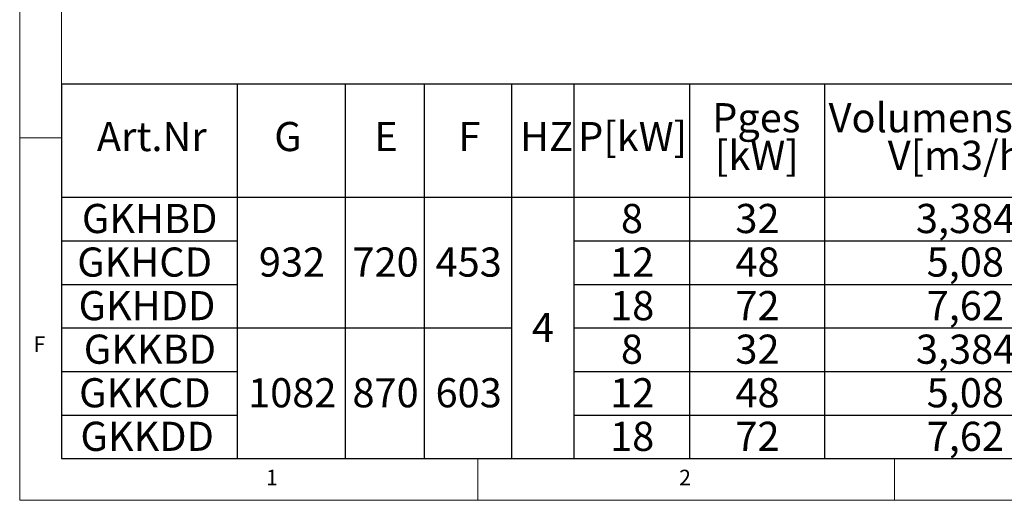
# Paper-space layout 'Blatt2' of a CAD drawing. Units: millimetres. Extents: x 5 to 415, y 5 to 292.
# Drawn here: x 5 to 123, y 5 to 63 of the extents above; entities that cross this region are included whole.
import ezdxf

# ---------------------------------------------------------------- set-up
doc = ezdxf.new("R2010")
doc.units = ezdxf.units.MM
doc.layers.add('BEMAßUNG', color=96, linetype='Continuous')
doc.styles.add('SLDTEXTSTYLE0', font='TXT', dxfattribs={"width": 0.75})

# ---------------------------------------------------------------- blocks, each defined once
blk = doc.blocks.new('SW_TABLEANNOTATION_2')
at = {"layer": 'BEMAßUNG', "color": 0}
for p, q in [((0, 0), (0, -44.96)), ((257.56, 0), (0, 0)), ((21.1, 0), (21.1, -44.96)), ((34.08, 0), (34.08, -44.96)), ((43.55, 0), (43.55, -44.96)), ((54.05, 0), (54.05, -44.96)), ((61.53, 0), (61.53, -44.96)), ((75.39, 0), (75.39, -44.96)), ((91.6, 0), (91.6, -44.96)), ((0, -13.58), (257.56, -13.58)), ((0, -18.81), (21.1, -18.81)), ((61.53, -18.81), (211.35, -18.81)), ((0, -24.04), (21.1, -24.04)), ((61.53, -24.04), (125.19, -24.04)), ((0, -29.27), (54.05, -29.27)), ((61.53, -29.27), (211.35, -29.27)), ((0, -34.5), (21.1, -34.5)), ((61.53, -34.5), (211.35, -34.5)), ((0, -39.73), (21.1, -39.73)), ((61.53, -39.73), (125.19, -39.73)), ((0, -44.96), (257.56, -44.96))]:
    blk.add_line(p, q, dxfattribs=at)
at = {"layer": 'BEMAßUNG', "color": 0, "char_height": 3.5, "attachment_point": 1, "style": 'SLDTEXTSTYLE0'}
for s, insert in [('Pges', (78.12, -2.28)), ('Volumenstorm', (92.1, -2.28)), ('Art.Nr', (4.26, -4.54)), ('G', (25.56, -4.54)), ('E', (37.57, -4.54)), ('F', (47.67, -4.54)), ('HZ', (55.07, -4.54)), ('P[kW]', (62.03, -4.54)), ('[kW]', (78.45, -6.8)), ('V[m3/h]', (99.2, -6.8)), ('GKHBD', (2.47, -14.38)), ('8', (67.17, -14.38)), ('32', (80.91, -14.38)), ('3,384', (102.58, -14.38)), ('GKHCD', (1.91, -19.61)), ('932', (23.71, -19.61)), ('720', (34.94, -19.61)), ('453', (44.92, -19.61)), ('12', (65.87, -19.61)), ('48', (80.91, -19.61)), ('5,08', (103.87, -19.61)), ('GKHDD', (2.07, -24.84)), ('18', (65.87, -24.84)), ('72', (80.91, -24.84)), ('7,62', (103.87, -24.84)), ('4', (56.49, -27.46)), ('GKKBD', (2.69, -30.07)), ('8', (67.17, -30.07)), ('32', (80.91, -30.07)), ('3,384', (102.58, -30.07)), ('GKKCD', (2.13, -35.3)), ('1082', (22.42, -35.3)), ('870', (34.94, -35.3)), ('603', (44.92, -35.3)), ('12', (65.87, -35.3)), ('48', (80.91, -35.3)), ('5,08', (103.87, -35.3)), ('GKKDD', (2.29, -40.53)), ('18', (65.87, -40.53)), ('72', (80.91, -40.53)), ('7,62', (103.87, -40.53))]:
    blk.add_mtext(s, dxfattribs=dict(at, insert=insert))

psp = doc.layouts.new('Blatt2')

# ---------------------------------------------------------------- linework, layer by layer
at = {"color": 7, "linetype": 'Continuous', "lineweight": 0}
for p, q in [((5, 292), (5, 5)), ((10, 287), (10, 10)), ((10, 48.5), (5, 48.5)), ((10, 10), (273.87853, 10)), ((60, 5), (60, 10)), ((110, 10), (110, 5)), ((5, 5), (415, 5))]:
    psp.add_line(p, q, dxfattribs=at)

# ---------------------------------------------------------------- block references
at = {"layer": 'BEMAßUNG'}
psp.add_blockref('SW_TABLEANNOTATION_2', (10, 54.96313), dxfattribs=at)

# ---------------------------------------------------------------- texts
at = {"color": 7, "linetype": 'Continuous', "lineweight": 0, "char_height": 1.85208, "attachment_point": 1, "style": 'SLDTEXTSTYLE0'}
for s, insert in [('F', (6.66667, 24.66802)), ('F', (6.66667, 24.66802)), ('1', (34.58333, 8.66802)), ('1', (34.58333, 8.66802)), ('2', (84.16667, 8.66802)), ('2', (84.16667, 8.66802))]:
    psp.add_mtext(s, dxfattribs=dict(at, insert=insert))

doc.saveas('drawing.dxf')
